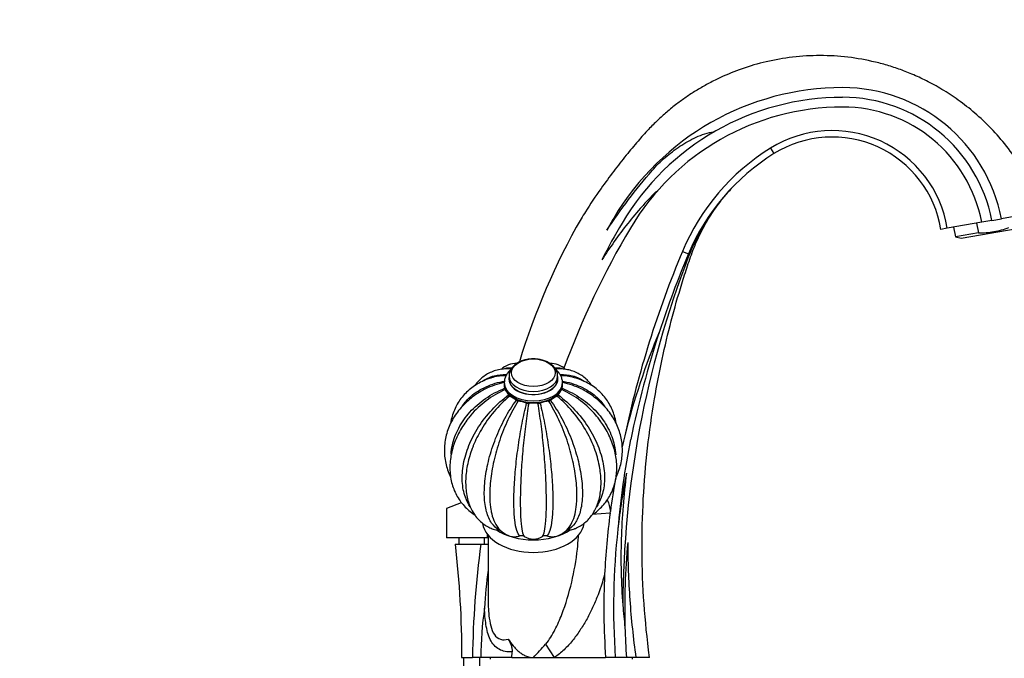
# Model space of a CAD drawing. Units: millimetres. Extents: x 0 to 1368, y 0 to 1771.
# Drawn here: x 909 to 1213, y 1089 to 1287 of the extents above; entities that cross this region are included whole.
import ezdxf
from ezdxf import colors
from ezdxf.entities.mleader import LeaderData, LeaderLine
from ezdxf.math import Vec2, Vec3

# ---------------------------------------------------------------- set-up
doc = ezdxf.new("R2010")
doc.units = ezdxf.units.MM
doc.layers.add('DV5_Défaut', color=7, linetype='Continuous')
doc.layers.add('Défaut', color=7, linetype='Continuous')

# ---------------------------------------------------------------- blocks, each defined once
blk = doc.blocks.new('_DOT')
at = {"color": 0}
blk.add_line((0, 0), (-1, 0), dxfattribs=at)
at = {"color": 0, "const_width": 0.333}
blk.add_lwpolyline([(-0.1665, 0, 1), (0.1665, 0, 1)], format="xyb", close=True, dxfattribs=at)
blk = doc.blocks.new('SE4')
at = {"layer": 'DV5_Défaut', "color": 7, "linetype": 'Continuous'}
for p, q in [((1141.03, 1246.94), (1142.08, 1245.24)), ((1128.82, 1234.42), (1128.94, 1234.55)), ((1203.68, 1232.46), (1203.66, 1232.58)), ((1225.14, 1227.4), (1212.32, 1225.14)), ((1206.24, 1224.07), (1195.6, 1222.19)), ((1197.57, 1222.54), (1198.11, 1219.5)), ((1199.86, 1219.09), (1220.24, 1222.68)), ((1204.66, 1223.79), (1205.2, 1220.75)), ((1209.36, 1224.62), (1206.24, 1224.07)), ((1209.36, 1224.62), (1212.32, 1225.14)), ((1195.6, 1222.19), (1193.63, 1221.85)), ((1205.2, 1220.75), (1198.11, 1219.5)), ((1198.11, 1219.5), (1199.86, 1219.09)), ((1113.81, 1215.05), (1115.65, 1214.28)), ((1058.76, 1174.52), (1058.76, 1174.03)), ((1060.26, 1176.53), (1060.26, 1175.62)), ((1075.26, 1175.62), (1075.26, 1176.53)), ((1076.76, 1174.03), (1076.76, 1174.52)), ((1045.49, 1137.44), (1040.95, 1135.66)), ((1040.95, 1135.66), (1040.95, 1126.62)), ((1091.46, 1134.21), (1091.54, 1134.75)), ((1091.46, 1134.21), (1085.91, 1133.75)), ((1053.45, 1126.62), (1040.95, 1126.62)), ((1044.71, 1126.62), (1044.71, 1124.62)), ((1052.71, 1124.62), (1052.71, 1126.62)), ((1053.45, 1127.84), (1053.45, 1126.62)), ((1053.76, 1126.62), (1053.45, 1126.62)), ((1053.76, 1127.57), (1053.76, 1108.09)), ((1081.68, 1126.84), (1081.68, 1127.52)), ((1043.59, 1124.62), (1051.55, 1124.62)), ((1051.55, 1124.62), (1053.78, 1124.62)), ((1074.26, 1089.62), (1071.56, 1093.78)), ((1045.59, 1089.62), (1048.96, 1089.62)), ((1046.21, 1089.62), (1046.21, 818.62)), ((1051.49, 1089.62), (1048.96, 1089.62)), ((1051.21, 818.62), (1051.21, 1089.62)), ((1061.1, 1089.62), (1051.49, 1089.62)), ((1054.39, 1089.62), (1054.39, 1089.12)), ((1061.1, 1089.62), (1061.18, 1091.34)), ((1061.1, 1089.62), (1067.76, 1089.62)), ((1067.76, 1089.62), (1074.26, 1089.62)), ((1074.26, 1089.62), (1090.07, 1089.62)), ((1093.07, 1089.62), (1090.07, 1089.62)), ((1096.52, 1089.62), (1093.07, 1089.62)), ((1099.41, 1089.62), (1096.52, 1089.62)), ((1098.39, 1089.12), (1098.39, 1089.62)), ((1103.59, 1089.62), (1099.41, 1089.62))]:
    blk.add_line(p, q, dxfattribs=at)
for centre, radius, start, end in [((1163.28, 1183.44), 82.18, 90, 149.3532), ((1163.28, 1215.68), 49.95, 10.9203, 90), ((1163.28, 1183.44), 79.18, 90, 149.3542), ((1163.28, 1215.68), 46.95, 10.9791, 90), ((1163.28, 1183.44), 76.18, 90, 149.3542), ((1163.28, 1215.89), 43.73, 10.7749, 90), ((1160.05, 1216.34), 36.03, 9.3444, 121.8744), ((1160.05, 1216.34), 34.03, 9.3058, 121.8744), ((1177.55, 1188.2), 69.17, 121.8744, 157.1561), ((1177.55, 1188.2), 67.17, 121.8744, 157.1561), ((1177.03, 1189.61), 65.82, 137.0817, 137.1371), ((1177.03, 1189.61), 65.82, 142.1087, 158.9312), ((1268.66, 1118.69), 214.45, 150.2446, 163.1399), ((1253.11, 1130.22), 183.6, 149.3542, 153.4093), ((1195.03, 1164.63), 119.09, 149.3532, 151.4195), ((1321.62, 1089.62), 260.24, 149.3542, 159.9204), ((1401.11, 1094.03), 311.75, 157.1561, 168.1338), ((1401.11, 1094.03), 309.75, 157.1561, 161.8948), ((1396.09, 1104.88), 300.69, 158.8711, 179.8321), ((1309.58, 1105.08), 220.05, 157.2199, 166.0504), ((1401.11, 1094.03), 309.75, 161.8948, 168.2826), ((1062.62, 1173.05), 7.38, 89.6912, 130.9861), ((1072.89, 1173.07), 7.36, 48.9625, 90.2238), ((1062.28, 1173.68), 3.53, 177.6922, 194.7878), ((1060.29, 1173), 1.43, 188.9685, 206.1124), ((1075.31, 1181.91), 18.89, 210.3298, 216.3754), ((1060.22, 1181.9), 18.87, 323.6218, 329.673), ((1075.23, 1173), 1.43, 333.8697, 351.0494), ((1073.23, 1173.68), 3.53, 345.1989, 2.2824), ((1061.02, 1171.32), 1.11, 213.6236, 239.8073), ((1050.23, 1151.86), 21.14, 54.5749, 61.059), ((1063.25, 1170.14), 1.31, 234.0369, 260.3498), ((1060.54, 1153.88), 15.18, 70.2257, 80.5536), ((1066.18, 1169.56), 1.49, 250.1925, 275.5372), ((1067.76, 1153.39), 14.77, 84.4389, 95.5611), ((1069.33, 1169.56), 1.49, 264.4609, 289.8094), ((1074.97, 1153.88), 15.18, 99.4451, 109.7756), ((1072.26, 1170.14), 1.31, 279.6434, 305.97), ((1085.28, 1151.87), 21.13, 118.9392, 125.4269), ((1074.49, 1171.32), 1.11, 300.1775, 326.3916), ((1309.58, 1105.08), 220.05, 166.0504, 166.9742), ((1309.58, 1105.08), 217.06, 168.9842, 173.5913), ((1309.58, 1105.08), 220.05, 169.553, 172.2532), ((1062.88, 1134.48), 7.72, 203.7645, 248.4921), ((1072.56, 1134.5), 7.79, 291.9494, 335.9032), ((1309.58, 1105.08), 220.05, 172.395, 177.3252), ((1309.58, 1105.08), 217.06, 173.5913, 184.0839), ((1064.1, 1125.61), 1.63, 58.995, 106.7347), ((1067.76, 1131.49), 5.29, 237.8274, 302.1726), ((1071.41, 1125.61), 1.63, 73.2657, 121.0046), ((1334.9, 1086.08), 285.96, 172.2529, 179.2891), ((1309.58, 1105.08), 213.62, 174.5999, 181.6581), ((1206.59, 1096.62), 154.14, 172.5443, 176.9165), ((1309.58, 1105.08), 220.05, 177.3252, 184.0283), ((1168.39, 1088.29), 116.91, 171.8252, 179.3436), ((1309.58, 1105.08), 213.62, 181.6581, 184.1497), ((896.99, 1249.55), 233.96, 316.8782, 318.2571)]:
    blk.add_arc(centre, radius, start, end, dxfattribs=at)
for centre, major_axis, ratio, start_param, end_param in [((1129.48, 1208.45), (-13.82, 5.82), 0.293718, 0, 0.217043), ((1067.76, 1174.52), (-9, 0), 0.62932, 0, 3.130114), ((1067.76, 1174.03), (9, 0), 0.62932, 3.141593, 6.283185), ((1067.76, 1175.62), (-7.6, 0), 0.62932, 6.12465, 6.283185), ((1067.76, 1175.62), (-7.6, 0), 0.62932, 0, 3.300128), ((1067.76, 1176.53), (7.5, 0), 0.62932, 3.141593, 6.283185), ((1067.76, 1175.62), (7.5, 0), 0.62932, 3.141593, 6.283185), ((1067.76, 1176.53), (7.5, 0), 0.62932, 0, 0.005913), ((1067.76, 1131.98), (-15.75, 0), 0.62932, 0.096861, 3.044015), ((1067.76, 1135.87), (-15.75, 0), 0.62932, 0.761303, 2.379188)]:
    blk.add_ellipse(centre, major_axis=major_axis, ratio=ratio, start_param=start_param, end_param=end_param, dxfattribs=at)
blk.add_ellipse((1067.76, 1177.56), major_axis=(-6.78, 0), ratio=0.62932, dxfattribs=at)
for points, knots in [([(1225.14, 1227.4), (1224.08, 1230.07), (1222.27, 1234.54), (1218.39, 1241.4), (1214.06, 1247.52), (1209.28, 1253.01), (1204.26, 1257.76), (1199.15, 1261.77), (1194.13, 1265.07), (1189.33, 1267.71), (1184.85, 1269.77), (1180.63, 1271.4), (1176.51, 1272.72), (1170.95, 1274.14), (1163.86, 1275.3), (1155.29, 1275.68), (1146.85, 1275.07), (1138.83, 1273.56), (1131.47, 1271.31), (1125.68, 1268.88), (1121.25, 1266.61), (1117.97, 1264.69), (1114.91, 1262.69), (1111.91, 1260.51), (1108.98, 1258.15), (1106.07, 1255.52), (1103.1, 1252.55), (1099.9, 1248.91), (1096.31, 1244.64), (1092.47, 1239.76), (1088.26, 1233.98), (1084.79, 1228.9), (1082.99, 1225.88), (1082.53, 1225.09)], [0, 0, 0, 0, 0.042738, 0.084963, 0.126179, 0.165909, 0.203714, 0.239207, 0.272053, 0.301989, 0.328808, 0.352658, 0.376033, 0.399494, 0.446493, 0.493344, 0.539674, 0.584606, 0.626561, 0.665403, 0.687235, 0.707976, 0.727644, 0.746889, 0.768752, 0.789164, 0.811026, 0.837441, 0.868467, 0.902394, 0.938898, 0.986316, 1, 1, 1, 1]), ([(1090.45, 1221.6), (1092.57, 1224.81), (1094.81, 1227.96), (1099.49, 1234.1), (1101.9, 1237.11), (1105.08, 1240.75), (1105.71, 1241.48), (1107.07, 1242.83), (1107.79, 1243.44), (1109.96, 1245.28), (1111.46, 1246.45), (1114.62, 1248.55), (1116.28, 1249.51), (1118.91, 1250.71), (1119.81, 1251.07), (1121.64, 1251.65), (1122.58, 1251.89), (1123.55, 1251.94)], [0, 0, 0, 0, 0.25, 0.25, 0.5, 0.5, 0.5625, 0.5625, 0.625, 0.625, 0.75, 0.75, 0.875, 0.875, 0.9375, 0.9375, 1, 1, 1, 1]), ([(1106.17, 1233.87), (1105.74, 1233.49), (1105.32, 1233.09), (1104.5, 1232.29), (1104.09, 1231.88), (1102.89, 1230.63), (1102.1, 1229.79), (1099.8, 1227.22), (1098.32, 1225.46), (1095.47, 1221.85), (1094.09, 1220.01), (1091.43, 1216.24), (1090.16, 1214.33), (1088.93, 1212.4)], [0, 0, 0, 0, 0.0625, 0.0625, 0.125, 0.125, 0.25, 0.25, 0.5, 0.5, 0.75, 0.75, 1, 1, 1, 1]), ([(1103.59, 1089.62), (1102.89, 1095.7), (1101.77, 1105.85), (1101.18, 1122.55), (1101.56, 1138.53), (1102.86, 1154.21), (1104.9, 1168.58), (1107.41, 1181.67), (1110.24, 1193.53), (1112.97, 1203.12), (1115.36, 1210.58), (1117.22, 1216.05), (1119.62, 1221.28), (1122.43, 1226.16), (1124.63, 1229.32), (1125.73, 1230.73)], [0, 0, 0, 0, 0.114718, 0.227482, 0.338053, 0.446208, 0.551761, 0.637587, 0.721426, 0.80329, 0.843437, 0.883015, 0.922521, 0.961874, 1, 1, 1, 1]), ([(1205.2, 1220.75), (1206.01, 1220.75), (1206.82, 1220.79), (1208.42, 1220.92), (1209.21, 1221.02), (1211.58, 1221.44), (1213.12, 1221.87), (1214.65, 1222.42)], [0, 0, 0, 0, 0.25, 0.25, 0.5, 0.5, 1, 1, 1, 1]), ([(1067.94, 1181.83), (1067.9, 1181.83), (1067.43, 1181.87), (1066.44, 1181.78), (1065.1, 1181.54), (1063.83, 1181.11), (1062.68, 1180.52), (1061.74, 1179.79), (1061.02, 1178.96), (1060.51, 1178.05), (1060.28, 1177.2), (1060.26, 1176.71), (1060.26, 1176.53)], [0, 0, 0, 0, 0.008938, 0.128758, 0.249052, 0.37022, 0.492645, 0.616222, 0.726101, 0.831851, 0.945907, 1, 1, 1, 1]), ([(1075.22, 1176.57), (1075.23, 1176.77), (1075.24, 1177.25), (1074.97, 1178.1), (1074.48, 1178.98), (1073.77, 1179.79), (1072.87, 1180.49), (1071.78, 1181.07), (1070.55, 1181.5), (1069.23, 1181.77), (1068.4, 1181.81), (1067.94, 1181.83)], [0, 0, 0, 0, 0.061735, 0.172218, 0.282837, 0.396594, 0.514868, 0.636959, 0.760974, 0.885183, 1, 1, 1, 1]), ([(1059.75, 1178.74), (1059.43, 1178.75), (1058.55, 1178.76), (1057, 1178.51), (1055.25, 1178.01), (1053.63, 1177.25), (1052.17, 1176.29), (1050.88, 1175.14), (1050.07, 1174.18), (1049.68, 1173.64), (1049.63, 1173.56)], [0, 0, 0, 0, 0.07274, 0.232594, 0.386978, 0.53694, 0.684051, 0.830003, 0.976128, 1, 1, 1, 1]), ([(1052.04, 1174.96), (1053.09, 1175.7), (1054.28, 1176.26), (1056.82, 1176.93), (1058.1, 1177.07), (1059.47, 1177.04)], [0, 0, 0, 0, 0.5266193, 0.5266193, 1, 1, 1, 1]), ([(1058.68, 1178.82), (1059.06, 1178.98), (1059.47, 1179.07), (1060.3, 1179.15), (1060.71, 1179.14), (1061.13, 1179.07)], [0, 0, 0, 0, 0.52094, 0.52094, 1, 1, 1, 1]), ([(1060.73, 1178.43), (1060.59, 1178.3), (1060.13, 1177.89), (1059.5, 1177.11), (1058.98, 1176.07), (1058.78, 1175.16), (1058.76, 1174.68), (1058.76, 1174.52)], [0, 0, 0, 0, 0.118583, 0.387071, 0.649138, 0.901674, 1, 1, 1, 1]), ([(1074.37, 1179.07), (1074.8, 1179.13), (1075.21, 1179.15), (1076.08, 1179.07), (1076.53, 1178.96), (1076.95, 1178.77)], [0, 0, 0, 0, 0.4537646, 0.4537646, 1, 1, 1, 1]), ([(1076.74, 1174.44), (1076.74, 1174.52), (1076.79, 1174.91), (1076.63, 1175.71), (1076.25, 1176.7), (1075.62, 1177.63), (1075.06, 1178.2), (1074.74, 1178.47), (1074.73, 1178.48)], [0, 0, 0, 0, 0.045393, 0.27927, 0.511812, 0.747865, 0.990859, 1, 1, 1, 1]), ([(1085.87, 1173.58), (1085.78, 1173.71), (1085.33, 1174.33), (1084.43, 1175.35), (1083.07, 1176.5), (1081.58, 1177.42), (1079.98, 1178.11), (1078.31, 1178.55), (1076.86, 1178.76), (1076.06, 1178.75), (1075.78, 1178.74)], [0, 0, 0, 0, 0.039218, 0.194537, 0.345311, 0.493087, 0.639602, 0.786144, 0.934487, 1, 1, 1, 1]), ([(1076.04, 1177.04), (1077.4, 1177.08), (1078.68, 1176.93), (1081.25, 1176.25), (1082.5, 1175.66), (1083.58, 1174.88)], [0, 0, 0, 0, 0.465631, 0.465631, 1, 1, 1, 1]), ([(1055.49, 1176.15), (1055.37, 1176.12), (1054.55, 1175.94), (1052.97, 1175.36), (1050.98, 1174.44), (1049.13, 1173.28), (1047.47, 1171.95), (1046.02, 1170.45), (1044.77, 1168.8), (1043.74, 1167.01), (1042.94, 1165.12), (1042.45, 1163.41), (1042.25, 1162.33), (1042.19, 1161.93)], [0, 0, 0, 0, 0.0160871, 0.1231034, 0.2290176, 0.3336446, 0.4369431, 0.5390355, 0.6401918, 0.740788, 0.8411853, 0.941751, 1, 1, 1, 1]), ([(1045.73, 1167.26), (1046.5, 1168.35), (1047.42, 1169.37), (1049.82, 1171.45), (1051.4, 1172.46), (1054.97, 1174.07), (1056.91, 1174.65), (1059, 1174.98)], [0, 0, 0, 0, 0.276009, 0.276009, 0.638005, 0.638005, 1, 1, 1, 1]), ([(1058.67, 1174.53), (1056.63, 1174.1), (1054.73, 1173.45), (1052.36, 1172.28), (1051.76, 1171.95), (1051.19, 1171.6)], [0, 0, 0, 0, 0.737804, 0.737804, 1, 1, 1, 1]), ([(1058.76, 1174.03), (1058.77, 1173.78), (1058.79, 1173.25), (1059.02, 1172.42), (1059.29, 1171.87), (1059.42, 1171.65)], [0, 0, 0, 0, 0.273537, 0.699676, 1, 1, 1, 1]), ([(1075.83, 1171.25), (1076, 1171.49), (1076.35, 1172.08), (1076.69, 1173.01), (1076.72, 1173.64), (1076.74, 1173.96)], [0, 0, 0, 0, 0.300549, 0.694892, 1, 1, 1, 1]), ([(1076.51, 1174.98), (1078.6, 1174.65), (1080.53, 1174.07), (1084.09, 1172.48), (1085.69, 1171.46), (1088.14, 1169.33), (1089.09, 1168.26), (1089.88, 1167.12)], [0, 0, 0, 0, 0.357859, 0.357859, 0.715717, 0.715717, 1, 1, 1, 1]), ([(1084.25, 1171.65), (1083.7, 1171.98), (1083.14, 1172.29), (1080.79, 1173.44), (1078.89, 1174.1), (1076.84, 1174.53)], [0, 0, 0, 0, 0.250832, 0.250832, 1, 1, 1, 1]), ([(1093.32, 1161.95), (1093.26, 1162.37), (1093.04, 1163.49), (1092.53, 1165.24), (1091.7, 1167.16), (1090.65, 1168.94), (1089.39, 1170.57), (1087.95, 1172.03), (1086.32, 1173.32), (1084.53, 1174.44), (1082.6, 1175.33), (1081.06, 1175.91), (1080.25, 1176.09), (1080.09, 1176.13)], [0, 0, 0, 0, 0.062132, 0.165702, 0.268086, 0.36957, 0.470541, 0.571348, 0.672374, 0.774019, 0.876593, 0.98028, 1, 1, 1, 1]), ([(1051.2, 1171.6), (1051.15, 1171.57), (1050.4, 1171.16), (1048.97, 1170.11), (1047.1, 1168.56), (1045.41, 1166.83), (1043.94, 1164.98), (1042.7, 1163.02), (1041.71, 1160.98), (1040.96, 1158.86), (1040.47, 1156.71), (1040.24, 1154.53), (1040.26, 1152.36), (1040.53, 1150.2), (1041.05, 1148.08), (1041.65, 1146.46), (1042.07, 1145.55), (1042.18, 1145.32)], [0, 0, 0, 0, 0.005106, 0.082011, 0.158742, 0.235184, 0.311215, 0.386721, 0.461624, 0.535898, 0.609581, 0.682775, 0.755636, 0.828344, 0.901039, 0.973916, 1, 1, 1, 1]), ([(1042.35, 1152.48), (1042.42, 1153.4), (1042.55, 1154.32), (1043.16, 1157.04), (1043.81, 1158.8), (1045.61, 1162.2), (1046.78, 1163.87), (1049.54, 1166.93), (1051.15, 1168.34), (1054.78, 1170.85), (1056.75, 1171.91), (1058.87, 1172.78)], [0, 0, 0, 0, 0.114063, 0.114063, 0.335547, 0.335547, 0.557032, 0.557032, 0.778516, 0.778516, 1, 1, 1, 1]), ([(1059, 1172.37), (1056.91, 1171.4), (1054.98, 1170.25), (1051.42, 1167.58), (1049.82, 1166.08), (1048.15, 1164.11), (1047.85, 1163.74), (1047.57, 1163.37)], [0, 0, 0, 0, 0.449178, 0.449178, 0.898357, 0.898357, 1, 1, 1, 1]), ([(1087.94, 1163.38), (1087.66, 1163.75), (1087.36, 1164.11), (1085.7, 1166.07), (1084.12, 1167.56), (1080.54, 1170.25), (1078.6, 1171.4), (1076.51, 1172.37)], [0, 0, 0, 0, 0.101028, 0.101028, 0.550514, 0.550514, 1, 1, 1, 1]), ([(1076.64, 1172.78), (1078.76, 1171.91), (1080.72, 1170.85), (1084.34, 1168.36), (1085.96, 1166.93), (1088.74, 1163.87), (1089.91, 1162.2), (1091.71, 1158.79), (1092.36, 1157), (1092.98, 1154.21), (1093.12, 1153.2), (1093.18, 1152.19)], [0, 0, 0, 0, 0.219006, 0.219006, 0.438012, 0.438012, 0.657019, 0.657019, 0.876025, 0.876025, 1, 1, 1, 1]), ([(1093.32, 1145.3), (1093.45, 1145.56), (1093.88, 1146.5), (1094.49, 1148.17), (1095, 1150.32), (1095.27, 1152.49), (1095.27, 1154.67), (1095.02, 1156.83), (1094.52, 1158.95), (1093.78, 1161.02), (1092.81, 1163.02), (1091.6, 1164.94), (1090.18, 1166.75), (1088.54, 1168.45), (1086.72, 1169.98), (1085.21, 1171.08), (1084.39, 1171.55), (1084.21, 1171.65)], [0, 0, 0, 0, 0.0281768, 0.1022268, 0.1756815, 0.2486369, 0.321242, 0.3936808, 0.4660883, 0.5386578, 0.6115585, 0.6849165, 0.7588032, 0.8332329, 0.9081695, 0.9835406, 1, 1, 1, 1]), ([(1048.27, 1136.12), (1047.66, 1137.03), (1047.16, 1138.03), (1046.23, 1140.59), (1045.91, 1142.25), (1045.71, 1145.71), (1045.83, 1147.52), (1046.53, 1151.3), (1047.09, 1153.21), (1048.64, 1157.04), (1049.66, 1158.98), (1052.05, 1162.68), (1053.43, 1164.46), (1056.57, 1167.82), (1058.27, 1169.34), (1060.1, 1170.7)], [0, 0, 0, 0, 0.106347, 0.106347, 0.255289, 0.255289, 0.404231, 0.404231, 0.553173, 0.553173, 0.702116, 0.702116, 0.851058, 0.851058, 1, 1, 1, 1]), ([(1060.46, 1170.36), (1058.72, 1168.92), (1057.11, 1167.32), (1054.15, 1163.84), (1052.82, 1161.96), (1050.73, 1158.42), (1049.89, 1156.74), (1049.21, 1155.07)], [0, 0, 0, 0, 0.350997, 0.350997, 0.701994, 0.701994, 1, 1, 1, 1]), ([(1057.31, 1129), (1056.36, 1129.45), (1055.55, 1130.16), (1054.2, 1132.07), (1053.67, 1133.28), (1052.92, 1136.04), (1052.7, 1137.63), (1052.56, 1141.05), (1052.64, 1142.88), (1053.12, 1146.81), (1053.51, 1148.84), (1054.59, 1153), (1055.29, 1155.16), (1056.94, 1159.36), (1057.9, 1161.44), (1060.06, 1165.46), (1061.23, 1167.34), (1062.49, 1169.09)], [0, 0, 0, 0, 0.125, 0.125, 0.25, 0.25, 0.375, 0.375, 0.5, 0.5, 0.625, 0.625, 0.75, 0.75, 0.875, 0.875, 1, 1, 1, 1]), ([(1063.03, 1168.85), (1061.91, 1167.05), (1060.87, 1165.12), (1058.96, 1161.03), (1058.1, 1158.88), (1056.64, 1154.59), (1056.02, 1152.39), (1055.08, 1148.17), (1054.73, 1146.09), (1054.32, 1142.16), (1054.25, 1140.33), (1054.35, 1137.42), (1054.46, 1136.31), (1054.63, 1135.29)], [0, 0, 0, 0, 0.175651, 0.175651, 0.351302, 0.351302, 0.526953, 0.526953, 0.702604, 0.702604, 0.878255, 0.878255, 1, 1, 1, 1]), ([(1060.11, 1170.72), (1060.18, 1170.64), (1060.31, 1170.5), (1060.46, 1170.36), (1060.53, 1170.29)], [0, 0, 0, 0, 0.521583, 1, 1, 1, 1]), ([(1063.63, 1127.18), (1063.25, 1127.46), (1062.92, 1128.03), (1062.38, 1129.7), (1062.17, 1130.82), (1061.87, 1133.44), (1061.78, 1134.99), (1061.72, 1138.39), (1061.75, 1140.24), (1061.95, 1144.25), (1062.11, 1146.35), (1062.54, 1150.69), (1062.82, 1152.98), (1063.48, 1157.47), (1063.86, 1159.71), (1064.72, 1164.11), (1065.18, 1166.2), (1065.68, 1168.17)], [0, 0, 0, 0, 0.125, 0.125, 0.25, 0.25, 0.375, 0.375, 0.5, 0.5, 0.625, 0.625, 0.75, 0.75, 0.875, 0.875, 1, 1, 1, 1]), ([(1066.33, 1168.08), (1065.99, 1166.1), (1065.67, 1164), (1065.1, 1159.6), (1064.84, 1157.31), (1064.41, 1152.78), (1064.23, 1150.48), (1063.95, 1146.11), (1063.85, 1143.98), (1063.73, 1139.98), (1063.71, 1138.13), (1063.75, 1134.72), (1063.8, 1133.19), (1063.99, 1130.59), (1064.13, 1129.48), (1064.48, 1127.83), (1064.69, 1127.28), (1064.94, 1127.01)], [0, 0, 0, 0, 0.125, 0.125, 0.25, 0.25, 0.375, 0.375, 0.5, 0.5, 0.625, 0.625, 0.75, 0.75, 0.875, 0.875, 1, 1, 1, 1]), ([(1070.57, 1127.01), (1070.83, 1127.28), (1071.04, 1127.83), (1071.38, 1129.49), (1071.52, 1130.59), (1071.71, 1133.2), (1071.77, 1134.75), (1071.8, 1138.14), (1071.78, 1139.99), (1071.66, 1144.02), (1071.56, 1146.12), (1071.28, 1150.48), (1071.1, 1152.78), (1070.67, 1157.3), (1070.42, 1159.56), (1069.84, 1163.99), (1069.53, 1166.1), (1069.19, 1168.08)], [0, 0, 0, 0, 0.125, 0.125, 0.25, 0.25, 0.375, 0.375, 0.5, 0.5, 0.625, 0.625, 0.75, 0.75, 0.875, 0.875, 1, 1, 1, 1]), ([(1069.83, 1168.17), (1070.33, 1166.2), (1070.79, 1164.12), (1071.65, 1159.75), (1072.03, 1157.48), (1072.69, 1152.98), (1072.97, 1150.69), (1073.41, 1146.34), (1073.57, 1144.21), (1073.76, 1140.23), (1073.79, 1138.38), (1073.74, 1134.97), (1073.65, 1133.43), (1073.34, 1130.81), (1073.13, 1129.7), (1072.59, 1128.03), (1072.27, 1127.46), (1071.88, 1127.18)], [0, 0, 0, 0, 0.125, 0.125, 0.25, 0.25, 0.375, 0.375, 0.5, 0.5, 0.625, 0.625, 0.75, 0.75, 0.875, 0.875, 1, 1, 1, 1]), ([(1081.09, 1136.87), (1081.15, 1137.44), (1081.18, 1138.03), (1081.26, 1140.34), (1081.19, 1142.18), (1080.77, 1146.13), (1080.44, 1148.18), (1079.49, 1152.39), (1078.88, 1154.59), (1077.42, 1158.87), (1076.57, 1161), (1074.65, 1165.12), (1073.61, 1167.05), (1072.48, 1168.85)], [0, 0, 0, 0, 0.066177, 0.066177, 0.2529416, 0.2529416, 0.4397062, 0.4397062, 0.6264708, 0.6264708, 0.8132354, 0.8132354, 1, 1, 1, 1]), ([(1073.03, 1169.09), (1074.29, 1167.34), (1075.45, 1165.46), (1077.6, 1161.47), (1078.57, 1159.37), (1080.22, 1155.15), (1080.92, 1153), (1082, 1148.83), (1082.4, 1146.77), (1082.87, 1142.87), (1082.95, 1141.04), (1082.82, 1137.6), (1082.59, 1136.03), (1081.84, 1133.28), (1081.31, 1132.07), (1079.96, 1130.16), (1079.16, 1129.45), (1078.2, 1129)], [0, 0, 0, 0, 0.125, 0.125, 0.25, 0.25, 0.375, 0.375, 0.5, 0.5, 0.625, 0.625, 0.75, 0.75, 0.875, 0.875, 1, 1, 1, 1]), ([(1086.49, 1154.59), (1085.78, 1156.42), (1084.88, 1158.27), (1082.7, 1161.95), (1081.38, 1163.81), (1078.41, 1167.31), (1076.79, 1168.91), (1075.05, 1170.36)], [0, 0, 0, 0, 0.317377, 0.317377, 0.658689, 0.658689, 1, 1, 1, 1]), ([(1075.42, 1170.7), (1077.25, 1169.34), (1078.94, 1167.83), (1082.06, 1164.49), (1083.46, 1162.69), (1085.86, 1158.98), (1086.87, 1157.04), (1088.43, 1153.2), (1089, 1151.27), (1089.68, 1147.51), (1089.8, 1145.7), (1089.6, 1142.22), (1089.28, 1140.58), (1088.36, 1138.03), (1087.86, 1137.03), (1087.25, 1136.13)], [0, 0, 0, 0, 0.149029, 0.149029, 0.298057, 0.298057, 0.447086, 0.447086, 0.596115, 0.596115, 0.745143, 0.745143, 0.894172, 0.894172, 1, 1, 1, 1]), ([(1047.58, 1163.37), (1047.08, 1162.7), (1046.19, 1161.49), (1044.93, 1159.35), (1043.85, 1157.13), (1043, 1154.86), (1042.39, 1152.56), (1042.03, 1150.27), (1041.93, 1148.01), (1042.08, 1145.81), (1042.47, 1143.69), (1043.11, 1141.67), (1043.98, 1139.77), (1045.07, 1138.02), (1046.35, 1136.42), (1047.83, 1134.98), (1048.98, 1134.11), (1049.63, 1133.67), (1049.69, 1133.63)], [0, 0, 0, 0, 0.0612926, 0.1303629, 0.1994677, 0.2685042, 0.3373303, 0.4057672, 0.4736246, 0.5407396, 0.6070182, 0.6724639, 0.7371837, 0.8013717, 0.8652806, 0.929118, 0.9931408, 1, 1, 1, 1]), ([(1085.9, 1133.68), (1086.06, 1133.79), (1086.81, 1134.31), (1088.05, 1135.3), (1089.5, 1136.81), (1090.75, 1138.46), (1091.77, 1140.24), (1092.57, 1142.14), (1093.14, 1144.13), (1093.48, 1146.2), (1093.58, 1148.34), (1093.45, 1150.53), (1093.08, 1152.75), (1092.47, 1154.98), (1091.63, 1157.21), (1090.57, 1159.39), (1089.31, 1161.51), (1088.43, 1162.71), (1087.93, 1163.38)], [0, 0, 0, 0, 0.01735, 0.083216, 0.148315, 0.212818, 0.276965, 0.340985, 0.405115, 0.469611, 0.534678, 0.600443, 0.666945, 0.734135, 0.801903, 0.870105, 0.938597, 1, 1, 1, 1]), ([(1097.81, 1156.93), (1096.87, 1152.37), (1096.07, 1147.78), (1094.75, 1138.58), (1094.24, 1133.95), (1093.88, 1129.31)], [0, 0, 0, 0, 0.5, 0.5, 1, 1, 1, 1]), ([(1049.21, 1155.07), (1049.09, 1154.77), (1048.98, 1154.47), (1048.29, 1152.63), (1047.83, 1151.09), (1047.51, 1149.57)], [0, 0, 0, 0, 0.161009, 0.161009, 1, 1, 1, 1]), ([(1088.15, 1148.83), (1087.82, 1150.6), (1087.32, 1152.38), (1086.59, 1154.32), (1086.54, 1154.45), (1086.49, 1154.59)], [0, 0, 0, 0, 0.929189, 0.929189, 1, 1, 1, 1]), ([(1047.52, 1149.58), (1047.5, 1149.53), (1047.3, 1148.73), (1047.05, 1147.04), (1046.83, 1144.72), (1046.84, 1142.43), (1047.06, 1140.23), (1047.51, 1138.14), (1048.19, 1136.2), (1049.08, 1134.45), (1050.17, 1132.9), (1051.42, 1131.57), (1052.81, 1130.5), (1054.07, 1129.76), (1054.78, 1129.49), (1055.03, 1129.4)], [0, 0, 0, 0, 0.004835, 0.096088, 0.187974, 0.280408, 0.372988, 0.464909, 0.555183, 0.642896, 0.727598, 0.809453, 0.889085, 0.96736, 1, 1, 1, 1]), ([(1080.49, 1129.39), (1080.58, 1129.42), (1081.17, 1129.63), (1082.3, 1130.24), (1083.71, 1131.24), (1084.96, 1132.45), (1086.03, 1133.82), (1086.93, 1135.36), (1087.65, 1137.06), (1088.19, 1138.91), (1088.54, 1140.91), (1088.69, 1143.05), (1088.64, 1145.28), (1088.41, 1147.51), (1088.14, 1148.86), (1087.99, 1149.58)], [0, 0, 0, 0, 0.01102, 0.090188, 0.168388, 0.246149, 0.324261, 0.403635, 0.485023, 0.568902, 0.655343, 0.743963, 0.834052, 0.924846, 1, 1, 1, 1]), ([(1096.52, 1146.56), (1095.65, 1139.78), (1095.1, 1132.99), (1094.79, 1122.79), (1094.78, 1119.39), (1094.94, 1112.58), (1095.11, 1109.17), (1095.39, 1105.76)], [0, 0, 0, 0, 0.5, 0.5, 0.75, 0.75, 1, 1, 1, 1]), ([(1054.63, 1135.29), (1054.7, 1134.83), (1054.79, 1134.4), (1055.13, 1133), (1055.44, 1132.11), (1055.81, 1131.34)], [0, 0, 0, 0, 0.297292, 0.297292, 1, 1, 1, 1]), ([(1079.68, 1131.31), (1080.07, 1132.08), (1080.38, 1132.98), (1080.84, 1134.87), (1080.99, 1135.84), (1081.09, 1136.87)], [0, 0, 0, 0, 0.533366, 0.533366, 1, 1, 1, 1]), ([(1055.01, 1129.38), (1055.02, 1129.38), (1055.02, 1129.37), (1055.26, 1129.28), (1055.5, 1129.21), (1056, 1129.1), (1056.26, 1129.06), (1056.78, 1129.01), (1057.05, 1129), (1057.31, 1129)], [0, 0, 0, 0, 0.011927, 0.011927, 0.341284, 0.341284, 0.670642, 0.670642, 1, 1, 1, 1]), ([(1078.2, 1129), (1078.47, 1129), (1078.73, 1129.01), (1079.25, 1129.06), (1079.52, 1129.1), (1080.01, 1129.21), (1080.25, 1129.28), (1080.49, 1129.37), (1080.5, 1129.38), (1080.51, 1129.38)], [0, 0, 0, 0, 0.327572, 0.327572, 0.655143, 0.655143, 0.982715, 0.982715, 1, 1, 1, 1]), ([(1060.03, 1127.27), (1060.19, 1127.21), (1060.36, 1127.15), (1060.78, 1127.04), (1061.03, 1127), (1061.56, 1126.94), (1061.82, 1126.93), (1062.35, 1126.95), (1062.62, 1126.98), (1063.14, 1127.06), (1063.39, 1127.11), (1063.63, 1127.18)], [0, 0, 0, 0, 0.149631, 0.149631, 0.362223, 0.362223, 0.574815, 0.574815, 0.787408, 0.787408, 1, 1, 1, 1]), ([(1071.56, 1093.78), (1072.15, 1094.44), (1072.67, 1095.16), (1073.62, 1096.64), (1074.04, 1097.41), (1075.24, 1099.73), (1075.93, 1101.32), (1077.8, 1106.19), (1078.79, 1109.53), (1080.39, 1116.26), (1080.99, 1119.67), (1081.5, 1124.34), (1081.6, 1125.59), (1081.67, 1126.85)], [0, 0, 0, 0, 0.074305, 0.074305, 0.148611, 0.148611, 0.297222, 0.297222, 0.594444, 0.594444, 0.891666, 0.891666, 1, 1, 1, 1]), ([(1071.88, 1127.18), (1072.13, 1127.11), (1072.38, 1127.06), (1072.89, 1126.98), (1073.16, 1126.95), (1073.69, 1126.93), (1073.95, 1126.94), (1074.48, 1127), (1074.73, 1127.04), (1075.15, 1127.15), (1075.32, 1127.21), (1075.48, 1127.27)], [0, 0, 0, 0, 0.212202, 0.212202, 0.424404, 0.424404, 0.636606, 0.636606, 0.848809, 0.848809, 1, 1, 1, 1]), ([(1096.91, 1125.19), (1096.92, 1119.28), (1097.14, 1113.35), (1097.76, 1104.45), (1098.02, 1101.48), (1098.64, 1095.54), (1099, 1092.58), (1099.41, 1089.62)], [0, 0, 0, 0, 0.5, 0.5, 0.75, 0.75, 1, 1, 1, 1]), ([(1089.77, 1115.35), (1089.12, 1112.9), (1088.33, 1110.49), (1086.91, 1106.92), (1086.39, 1105.75), (1085.3, 1103.44), (1084.72, 1102.3), (1083.47, 1100.08), (1082.81, 1098.99), (1081.39, 1096.86), (1080.63, 1095.82), (1079.02, 1093.84), (1078.17, 1092.9), (1076.33, 1091.14), (1075.34, 1090.33), (1074.26, 1089.62)], [0, 0, 0, 0, 0.25, 0.25, 0.375, 0.375, 0.5, 0.5, 0.625, 0.625, 0.75, 0.75, 0.875, 0.875, 1, 1, 1, 1]), ([(1053.76, 1108.09), (1053.77, 1106.25), (1053.84, 1104.38), (1054.17, 1101.46), (1054.33, 1100.4), (1054.84, 1098.39), (1055.2, 1097.43), (1056.21, 1095.94), (1056.89, 1095.44), (1058.37, 1095.03), (1059.17, 1095.07), (1059.99, 1095.24)], [0, 0, 0, 0, 0.302503, 0.302503, 0.476877, 0.476877, 0.651252, 0.651252, 0.825626, 0.825626, 1, 1, 1, 1]), ([(1061.18, 1091.34), (1060.44, 1091.31), (1059.73, 1091.35), (1058.39, 1091.61), (1057.74, 1091.83), (1056.01, 1092.78), (1055.09, 1093.84), (1053.78, 1096.55), (1053.39, 1098.13), (1052.86, 1101.46), (1052.73, 1103.18), (1052.67, 1104.91)], [0, 0, 0, 0, 0.125, 0.125, 0.25, 0.25, 0.5, 0.5, 0.75, 0.75, 1, 1, 1, 1]), ([(1059.99, 1095.24), (1060.44, 1094.55), (1060.94, 1093.88), (1061.74, 1092.93), (1062.02, 1092.62), (1062.6, 1092.03), (1062.91, 1091.75), (1063.55, 1091.22), (1063.88, 1090.97), (1064.58, 1090.52), (1064.95, 1090.32), (1065.72, 1089.99), (1066.11, 1089.85), (1066.92, 1089.67), (1067.34, 1089.62), (1067.76, 1089.62)], [0, 0, 0, 0, 0.25, 0.25, 0.375, 0.375, 0.5, 0.5, 0.625, 0.625, 0.75, 0.75, 0.875, 0.875, 1, 1, 1, 1]), ([(1059.99, 1095.24), (1060.37, 1094.66), (1060.69, 1094.05), (1061.01, 1093.07), (1061.09, 1092.72), (1061.18, 1092.03), (1061.2, 1091.69), (1061.18, 1091.34)], [0, 0, 0, 0, 0.5, 0.5, 0.75, 0.75, 1, 1, 1, 1])]:
    blk.add_open_spline(points, degree=3, knots=knots, dxfattribs=at)
for points in [[(1126.28, 1231.42), (1127.07, 1232.39), (1127.9, 1233.33), (1128.85, 1234.4)], [(1059.72, 1178.77), (1059.69, 1178.77), (1059.66, 1178.77), (1059.63, 1178.77)], [(1060.85, 1178.69), (1060.46, 1178.75), (1060.09, 1178.77), (1059.72, 1178.77)], [(1075.8, 1178.77), (1075.42, 1178.78), (1075.04, 1178.75), (1074.64, 1178.68)], [(1075.88, 1178.77), (1075.85, 1178.77), (1075.83, 1178.77), (1075.8, 1178.77)], [(1059.28, 1176.66), (1057.93, 1176.64), (1056.66, 1176.47), (1055.46, 1176.16)], [(1080.11, 1176.14), (1078.9, 1176.46), (1077.62, 1176.64), (1076.26, 1176.66)], [(1080.27, 1176.1), (1080.22, 1176.11), (1080.17, 1176.13), (1080.11, 1176.14)], [(1051.19, 1171.6), (1051.15, 1171.58), (1051.11, 1171.56), (1051.08, 1171.53)], [(1075.17, 1170.47), (1075.32, 1170.62), (1075.45, 1170.77), (1075.58, 1170.93)], [(1085.03, 1171.15), (1084.78, 1171.32), (1084.51, 1171.49), (1084.25, 1171.65)], [(1047.57, 1163.37), (1047.47, 1163.25), (1047.38, 1163.13), (1047.29, 1163)], [(1088.42, 1162.74), (1088.26, 1162.95), (1088.1, 1163.16), (1087.94, 1163.38)], [(1090.59, 1138.29), (1091.06, 1137.16), (1091.39, 1135.96), (1091.54, 1134.75)], [(1081.67, 1126.85), (1081.68, 1127.05), (1081.69, 1127.25), (1081.7, 1127.45)], [(1043.59, 1124.62), (1044.92, 1113), (1045.59, 1101.33), (1045.59, 1089.62)], [(1053.76, 1108.53), (1053.76, 1108.38), (1053.76, 1108.23), (1053.76, 1108.09)], [(1095.39, 1105.76), (1095.58, 1103.47), (1095.8, 1101.18), (1096.05, 1098.9)]]:
    blk.add_open_spline(points, degree=3, dxfattribs=at)

msp = doc.modelspace()

# ---------------------------------------------------------------- block references
at = {"layer": 'Défaut'}
msp.add_blockref('SE4', (0, 0), dxfattribs=at)

# ---------------------------------------------------------------- leaders
at = {"layer": 'Défaut', "color": 7, "linetype": 'Continuous'}
ml = msp.add_multileader_mtext('Standard', dxfattribs=at)
ml.set_content('{\\pxsm0.9;\\fSolid Edge ISO|b1||i0||c0|p34;\\W1.;20/09/2016\\P}', color=256)
ml.set_leader_properties()
ml.set_arrow_properties(name='DOT')
ml.build(insert=Vec2(0, 0))
ml.multileader.update_dxf_attribs({"leader_type": 0, "dogleg_length": 0, "arrow_head_size": 12})
ctx = ml.context
ctx.base_point, ctx.char_height, ctx.arrow_head_size, ctx.landing_gap_size = Vec3(1280.48, 1752.68), 12, 12, 4.2
notes = []
notes.append((ctx, [(0, (0, 0, 0), (0, 0), (1, 0), 1, [])]))
ctx.mtext.insert = Vec3(1282.48, 1758.8)
for ctx, leaders in notes:
    for number, flags, end, landing, length, lines in leaders:
        leader = LeaderData()
        leader.index, (leader.has_last_leader_line, leader.has_dogleg_vector, leader.attachment_direction) = number, flags
        leader.last_leader_point, leader.dogleg_vector, leader.dogleg_length = Vec3(end), Vec3(landing), length
        for number, points, colour, breaks in lines:
            line = LeaderLine()
            line.index, line.vertices, line.color, line.breaks = number, Vec3.list(points), colors.encode_raw_color(colour), breaks
            leader.lines.append(line)
        ctx.leaders.append(leader)

doc.saveas('drawing.dxf')
